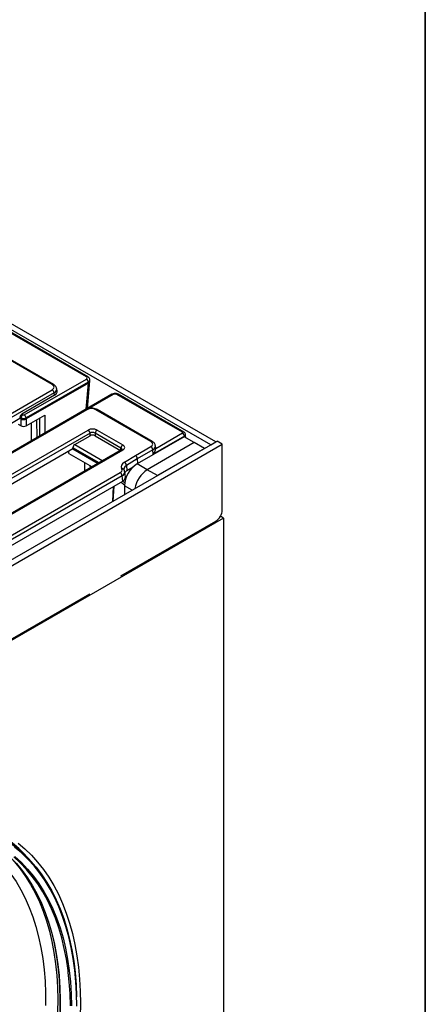
# Model space of a CAD drawing. Units: millimetres. Extents: x 8 to 418, y 1 to 291.
# Drawn here: x 392 to 415, y 115 to 169 of the extents above; entities that cross this region are included whole.
import ezdxf

# ---------------------------------------------------------------- set-up
doc = ezdxf.new("R2010")
doc.units = ezdxf.units.MM
doc.layers.add('FORMAT', color=7, linetype='Continuous')

msp = doc.modelspace()

# ---------------------------------------------------------------- linework, layer by layer
at = {"color": 7, "linetype": 'Continuous', "lineweight": 25}
for p, q in [((403.347, 145.867), (367.992, 166.272)), ((403.065, 145.704), (367.709, 166.109)), ((396.14, 149.492), (374.273, 162.113)), ((396.215, 149.5), (374.348, 162.12)), ((394.242, 149.057), (390.772, 151.059)), ((394.317, 149.064), (390.847, 151.067)), ((392.682, 147.374), (396.14, 149.37)), ((396.246, 149.197), (392.787, 147.201)), ((396.202, 147.735), (396.341, 149.261)), ((396.254, 149.146), (396.246, 149.197)), ((396.34, 149.285), (396.332, 149.339)), ((353.625, 125.33), (394.242, 148.772)), ((396.253, 149.146), (392.788, 147.146)), ((394.512, 148.694), (394.491, 148.832)), ((394.347, 148.599), (353.731, 125.158)), ((394.367, 148.466), (392.543, 147.413)), ((397.557, 148.517), (394.099, 146.521)), ((394.367, 148.466), (394.347, 148.599)), ((401.492, 146.403), (397.843, 148.509)), ((401.567, 146.411), (397.918, 148.517)), ((396.096, 147.666), (355.48, 124.224)), ((396.171, 147.658), (355.555, 124.217)), ((399.731, 145.888), (396.664, 147.658)), ((399.806, 145.896), (396.739, 147.666)), ((381.191, 140.684), (392.446, 147.18)), ((392.446, 147.236), (392.446, 147.18)), ((392.506, 147.201), (392.446, 147.236)), ((392.446, 147.18), (392.505, 147.146)), ((392.505, 146.759), (392.505, 147.146)), ((392.506, 147.145), (392.506, 147.201)), ((392.543, 147.413), (392.611, 147.374)), ((392.787, 147.201), (392.787, 147.145)), ((392.788, 146.759), (393.83, 147.36)), ((392.788, 147.146), (392.788, 146.759)), ((357.517, 124.176), (396.242, 146.526)), ((392.34, 146.854), (392.505, 146.759)), ((394.099, 146.521), (394.069, 146.496)), ((396.735, 146.526), (398.172, 145.697)), ((396.348, 146.353), (357.623, 124.003)), ((358.163, 119.789), (403.418, 145.908)), ((395.49, 145.713), (396.348, 146.208)), ((396.348, 146.208), (396.348, 146.353)), ((398.066, 145.524), (396.629, 146.353)), ((396.629, 146.353), (396.629, 146.208)), ((396.629, 146.208), (398.046, 145.391)), ((401.58, 146.153), (398.963, 144.643)), ((401.598, 146.185), (399.866, 145.185)), ((399.999, 145.5), (401.492, 146.362)), ((402.145, 145.826), (401.58, 146.153)), ((401.662, 146.231), (401.656, 146.281)), ((401.674, 146.098), (401.662, 146.229)), ((403.701, 145.745), (403.418, 145.908)), ((358.446, 119.626), (403.701, 145.745)), ((398.097, 145.419), (359.372, 123.07)), ((398.172, 145.412), (359.447, 123.062)), ((395.393, 145.479), (384.142, 138.986)), ((395.393, 145.479), (395.393, 145.535)), ((395.393, 145.479), (396.796, 144.669)), ((398.046, 145.391), (398.066, 145.524)), ((398.866, 145.105), (399.73, 145.603)), ((399.836, 145.426), (398.974, 144.928)), ((402.145, 145.826), (399.529, 144.316)), ((399.866, 145.185), (399.836, 145.426)), ((399.997, 145.524), (399.981, 145.656)), ((402.711, 145.5), (400.095, 143.99)), ((402.711, 145.5), (402.145, 145.826)), ((403.065, 145.704), (403.347, 145.867)), ((403.701, 142.07), (403.701, 145.745)), ((395.163, 145.225), (395.162, 145.346)), ((395.163, 145.225), (396.461, 144.476)), ((398.256, 144.729), (398.866, 145.105)), ((398.974, 144.928), (398.365, 144.553)), ((398.974, 144.928), (398.986, 144.656)), ((398.115, 144.348), (398.102, 144.376)), ((398.251, 144.289), (398.239, 144.316)), ((398.365, 144.553), (398.396, 144.264)), ((399.529, 144.316), (398.963, 144.643)), ((400.095, 143.99), (399.529, 144.316)), ((361.627, 123.147), (398.025, 144.154)), ((398.131, 143.981), (361.733, 122.974)), ((398.166, 143.679), (398.131, 143.981)), ((398.311, 143.902), (398.275, 144.205)), ((387.083, 137.283), (398.166, 143.679)), ((397.605, 142.553), (397.658, 143.36)), ((397.658, 143.36), (397.659, 143.387)), ((398.256, 143.418), (398.256, 142.929)), ((403.772, 141.621), (358.517, 115.502)), ((403.772, 141.621), (403.597, 141.721)), ((403.772, 141.621), (403.772, 92.622)), ((398.056, 138.404), (403.347, 141.457)), ((385.988, 131.438), (396.336, 137.411))]:
    msp.add_line(p, q, dxfattribs=at)
at = {"color": 8, "linetype": 'Continuous', "lineweight": 25}
for p, q in [((396.121, 147.688), (396.253, 149.146)), ((397.632, 148.509), (396.282, 147.73)), ((393.364, 147.091), (393.377, 146.096)), ((393.547, 146.195), (393.547, 147.197)), ((393.83, 147.36), (393.83, 146.358)), ((401.604, 146.139), (401.598, 146.185)), ((396.845, 144.697), (395.393, 145.535)), ((395.49, 145.713), (397.048, 144.814)), ((396.061, 144.244), (396.055, 144.71)), ((396.342, 144.544), (396.344, 144.408)), ((398.396, 144.264), (398.753, 144.484)), ((397.61, 142.556), (397.658, 143.36)), ((397.671, 143.393), (397.622, 142.562)), ((398.168, 143.68), (398.272, 143.599)), ((398.68, 143.173), (398.256, 143.418))]:
    msp.add_line(p, q, dxfattribs=at)
at = {"color": 7, "linetype": 'Continuous', "lineweight": 25, "flags": 128}
for points in [[(388.47, 124.318), (388.907, 124.165), (389.35, 123.974), (389.776, 123.752), (390.185, 123.499), (390.575, 123.216), (390.946, 122.903), (391.298, 122.561), (391.629, 122.191), (391.94, 121.793), (392.229, 121.368), (392.495, 120.916), (392.74, 120.439), (392.961, 119.937), (393.159, 119.412), (393.334, 118.864), (393.484, 118.293), (393.61, 117.703), (393.712, 117.092), (393.789, 116.463), (393.841, 115.816), (393.868, 115.153), (393.87, 114.475)], [(390.819, 123.602), (391.155, 123.372), (391.537, 123.07), (391.9, 122.738), (392.243, 122.379), (392.565, 121.991), (392.866, 121.576), (393.146, 121.134), (393.404, 120.667), (393.639, 120.175), (393.851, 119.658), (394.04, 119.119), (394.205, 118.557), (394.346, 117.974), (394.463, 117.371), (394.555, 116.749), (394.621, 116.134)], [(391.356, 123.879), (391.486, 123.802), (391.895, 123.533), (392.286, 123.235), (392.658, 122.907), (393.01, 122.55), (393.342, 122.166), (393.653, 121.753), (393.943, 121.315), (394.21, 120.85), (394.455, 120.36), (394.678, 119.846), (394.877, 119.308), (395.053, 118.748), (395.204, 118.166), (395.332, 117.564), (395.436, 116.942), (395.515, 116.302), (395.569, 115.644), (395.599, 114.97), (395.599, 114.96)], [(392.341, 123.517), (392.723, 123.194), (393.085, 122.842), (393.428, 122.461), (393.749, 122.052), (394.048, 121.616), (394.326, 121.154), (394.581, 120.665), (394.813, 120.152), (395.022, 119.615), (395.207, 119.055), (395.368, 118.473), (395.505, 117.869), (395.617, 117.245), (395.704, 116.603), (395.767, 115.942), (395.804, 115.265), (395.817, 114.572)], [(391.78, 122.853), (391.798, 122.835), (392.139, 122.471), (392.459, 122.078), (392.759, 121.659), (393.036, 121.213), (393.292, 120.741), (393.524, 120.244), (393.734, 119.723), (393.92, 119.18), (394.082, 118.614), (394.22, 118.026), (394.334, 117.419), (394.424, 116.793), (394.489, 116.148), (394.529, 115.487), (394.544, 114.81), (394.534, 114.119)], [(395.135, 116.308), (395.121, 116.422), (395.028, 117.044), (394.912, 117.648), (394.77, 118.231), (394.605, 118.792), (394.417, 119.332), (394.205, 119.848), (393.97, 120.34), (393.712, 120.808), (393.432, 121.249), (393.131, 121.664), (392.808, 122.052), (392.465, 122.412), (392.103, 122.743)], [(394.678, 114.129), (394.685, 114.819), (394.666, 115.494), (394.623, 116.153), (394.555, 116.795), (394.462, 117.419), (394.345, 118.023), (394.204, 118.608), (394.042, 119.159)], [(395.817, 114.572), (395.804, 113.864)]]:
    msp.add_lwpolyline(points, dxfattribs=at)
at = {"color": 8, "linetype": 'Continuous', "lineweight": 25, "flags": 128}
for points in [[(395.605, 114.429), (395.593, 115.117), (395.556, 115.789), (395.494, 116.444), (395.408, 117.082), (395.297, 117.701), (395.161, 118.299), (395.001, 118.877), (394.817, 119.432), (394.609, 119.964), (394.378, 120.473), (394.124, 120.956), (393.848, 121.414), (393.549, 121.845), (393.23, 122.249), (392.889, 122.625), (392.528, 122.972), (392.147, 123.291)], [(392.165, 122.764), (392.529, 122.432), (392.873, 122.072), (393.196, 121.683), (393.498, 121.267), (393.779, 120.824), (394.037, 120.356), (394.273, 119.862), (394.485, 119.344), (394.675, 118.804), (394.84, 118.24), (394.981, 117.656), (395.099, 117.051), (395.191, 116.427), (395.259, 115.785), (395.303, 115.126), (395.321, 114.452)], [(395.25, 114.451), (395.232, 115.124), (395.189, 115.782), (395.135, 116.308)], [(394.621, 116.134), (394.623, 116.108), (394.666, 115.451), (394.685, 114.778), (394.678, 114.09)]]:
    msp.add_lwpolyline(points, dxfattribs=at)
at = {"color": 8, "linetype": 'Continuous', "lineweight": 25}
for centre, radius, start, end in [((396.184, 149.432), 0.0746, 65.3623, 125.97), ((394.285, 148.999), 0.0726, 64.3948, 126.8898), ((397.588, 148.451), 0.0726, 53.1121, 115.5861), ((397.887, 148.451), 0.0726, 64.4139, 126.8879), ((396.127, 147.598), 0.0746, 54.027, 114.6712), ((396.708, 147.598), 0.0746, 65.3288, 125.973), ((394.125, 146.474), 0.0539, 91.2022, 119.5839), ((401.536, 146.345), 0.0726, 64.3696, 126.8922), ((398.128, 145.354), 0.0726, 53.1121, 115.5861), ((399.775, 145.828), 0.0746, 65.3612, 125.9701), ((398.13, 144.254), 0.125, 30.0032, 102.8733), ((398.143, 144.226), 0.125, 30.0194, 102.8724), ((387.603, 117.958), 7.101, 38.9977, 84.9852)]:
    msp.add_arc(centre, radius, start, end, dxfattribs=at)
at = {"color": 7, "linetype": 'Continuous', "lineweight": 25}
for centre, radius, start, end in [((396.014, 149.174), 0.233, 5.6859, 57.2026), ((394.115, 148.576), 0.233, 5.6859, 57.2026), ((392.738, 147.178), 0.233, 122.7974, 174.3141), ((392.556, 147.178), 0.233, 5.6859, 57.2026), ((396.116, 146.33), 0.233, 5.6859, 57.2026), ((396.861, 146.33), 0.233, 122.7974, 174.3141), ((401.367, 146.167), 0.232, 4.4633, 57.2693), ((398.298, 145.501), 0.233, 122.7974, 174.3141), ((399.605, 145.408), 0.232, 4.4633, 57.2693), ((398.14, 144.535), 0.226, 4.7746, 59.1643), ((399.791, 143.348), 1.537, 122.6023, 177.3977), ((400.381, 143.001), 1.567, 122.9418, 170.3665), ((397.899, 143.958), 0.233, 5.6859, 57.2026), ((402.934, 142.105), 0.768, 302.6023, 357.3977)]:
    msp.add_arc(centre, radius, start, end, dxfattribs=at)
for centre, major_axis, ratio, start_param, end_param in [((396.033, 149.431), (0.151, 0), 0.572778, 5.501585, 7.064785), ((396.04, 149.264), (0.301, 0.009), 0.574174, 5.484398, 6.352562), ((393.991, 148.914), (0.353, 0), 0.572778, 5.501585, 7.064785), ((394.01, 148.669), (0.504, 0), 0.572778, 5.501585, 6.369749), ((396.199, 151.021), (-0.04, 1.88), 0.114571, 3.204391, 3.20682), ((397.738, 148.447), (0.15, 0), 0.581546, 0.789196, 2.352396), ((396.418, 147.514), (0.35, 0), 0.581546, 0.789196, 2.352396), ((392.553, 147.286), (0.064, 0.136), 0.625319, 0.733162, 2.216692), ((392.647, 148.335), (0.133, 1.193), 0.125042, 3.086982, 3.089411), ((392.647, 147.272), (0.2, 0), 0.499762, 3.930789, 5.493989), ((392.647, 147.225), (0.2, 0), 0.559631, 3.930789, 5.493989), ((392.647, 147.395), (0.05, 0), 0.581546, 3.930789, 5.493989), ((392.647, 148.335), (-0.133, 1.193), 0.125042, 3.193775, 3.196203), ((392.647, 146.841), (0.2, 0), 0.578728, 3.92836, 5.496418), ((396.489, 146.381), (0.35, 0), 0.581546, 0.789196, 2.352396), ((396.489, 146.259), (0.2, 0), 0.66333, 0.789196, 2.352396), ((396.489, 146.126), (0.2, 0), 0.581546, 0.789196, 2.352396), ((401.457, 146.383), (0.0502, 0.0001), 0.574515, 5.49765, 7.063885), ((401.463, 146.209), (0.199, 0.021), 0.585021, 5.437558, 6.273776), ((395.499, 145.585), (0.064, 0.136), 0.625319, 0.733162, 2.216692), ((397.921, 145.554), (0.353, 0), 0.572778, 5.501585, 7.064785), ((399.481, 145.746), (0.352, 0.001), 0.574515, 5.49765, 7.063885), ((399.496, 145.503), (0.502, 0.001), 0.574515, 6.270819, 6.352687), ((398.866, 144.982), (-0.077, 0.129), 0.586838, 3.971149, 5.489585), ((397.775, 144.297), (0.352, -0.001), 0.57461, 5.502501, 6.545307), ((398.733, 144.473), (0.652, 0.001), 0.575072, 2.389482, 3.401742), ((398.763, 144.068), (0.502, 0.001), 0.575072, 2.389482, 2.853676), ((397.81, 143.883), (0.502, -0.001), 0.57461, 5.502501, 6.351761), ((398.373, 143.5), (0.528, -0.424), 0.146701, 4.233431, 4.610648)]:
    msp.add_ellipse(centre, major_axis=major_axis, ratio=ratio, start_param=start_param, end_param=end_param, dxfattribs=at)
at = {"color": 8, "linetype": 'Continuous', "lineweight": 25}
for centre, major_axis, ratio, start_param, end_param in [((396.033, 149.309), (0.3, 0.022), 0.574965, 5.458469, 6.330109), ((393.991, 148.792), (0.501, 0.022), 0.574608, 5.475846, 6.362302), ((401.457, 146.26), (0.199, 0.018), 0.590405, 5.446457, 6.306472), ((397.921, 145.432), (0.203, 0.022), 0.561884, 6.131116, 7.004034), ((399.481, 145.623), (0.501, 0.019), 0.581576, 5.477927, 6.35329), ((398.733, 144.35), (0.503, -0.015), 0.56975, 2.406398, 3.218036), ((397.775, 144.174), (0.501, 0.017), 0.569324, 5.480983, 6.349744)]:
    msp.add_ellipse(centre, major_axis=major_axis, ratio=ratio, start_param=start_param, end_param=end_param, dxfattribs=at)
at = {"color": 7, "linetype": 'Continuous', "lineweight": 25}
for points, knots in [([(396.328, 149.339), (396.327, 149.349), (396.326, 149.384), (396.293, 149.436), (396.252, 149.477), (396.224, 149.494), (396.215, 149.5)], [0, 0, 0, 0, 0.1453, 0.504579, 0.856285, 1, 1, 1, 1]), ([(394.486, 148.839), (394.484, 148.854), (394.478, 148.897), (394.439, 148.962), (394.382, 149.023), (394.336, 149.052), (394.317, 149.064)], [0, 0, 0, 0, 0.149299, 0.456651, 0.772509, 1, 1, 1, 1]), ([(397.918, 148.517), (397.901, 148.525), (397.857, 148.547), (397.775, 148.564), (397.676, 148.561), (397.603, 148.541), (397.566, 148.521), (397.557, 148.517)], [0, 0, 0, 0, 0.1570726, 0.4025463, 0.6548749, 0.9202819, 1, 1, 1, 1]), ([(396.739, 147.666), (396.72, 147.676), (396.667, 147.704), (396.568, 147.733), (396.443, 147.748), (396.317, 147.741), (396.197, 147.716), (396.129, 147.682), (396.096, 147.666)], [0, 0, 0, 0, 0.1026633, 0.2835449, 0.4638139, 0.6442349, 0.8269063, 1, 1, 1, 1]), ([(401.653, 146.282), (401.651, 146.297), (401.646, 146.33), (401.615, 146.377), (401.584, 146.399), (401.567, 146.411)], [0, 0, 0, 0, 0.282752, 0.625662, 1, 1, 1, 1]), ([(398.125, 145.441), (398.125, 145.441), (398.125, 145.441), (398.111, 145.428), (398.099, 145.42), (398.097, 145.419)], [0, 0, 0, 0, 0.40537, 0.913805, 1, 1, 1, 1]), ([(399.976, 145.665), (399.974, 145.681), (399.969, 145.727), (399.928, 145.794), (399.871, 145.854), (399.825, 145.884), (399.806, 145.896)], [0, 0, 0, 0, 0.1672189, 0.4683882, 0.777514, 1, 1, 1, 1]), ([(399.866, 145.185), (399.866, 145.186), (399.871, 145.193), (399.884, 145.209), (399.9, 145.234), (399.918, 145.262), (399.931, 145.286), (399.943, 145.308), (399.956, 145.335), (399.969, 145.366), (399.98, 145.399), (399.99, 145.435), (399.997, 145.47), (399.998, 145.492), (399.999, 145.5)], [0, 0, 0, 0, 0.003476, 0.063982, 0.154968, 0.231173, 0.323158, 0.369352, 0.434495, 0.557852, 0.647503, 0.74207, 0.89477, 1, 1, 1, 1]), ([(398.239, 144.316), (398.236, 144.322), (398.232, 144.332), (398.232, 144.339), (398.232, 144.343)], [0, 0, 0, 0, 0.5706081, 1, 1, 1, 1]), ([(398.27, 144.213), (398.269, 144.23), (398.266, 144.257), (398.255, 144.281), (398.251, 144.289)], [0, 0, 0, 0, 0.652611, 1, 1, 1, 1])]:
    msp.add_open_spline(points, degree=3, knots=knots, dxfattribs=at)
at = {"color": 8, "linetype": 'Continuous', "lineweight": 25}
msp.add_open_spline([(393.094, 145.933), (393.094, 145.934), (393.089, 146.266), (393.085, 146.597), (393.08, 146.927)], degree=3, knots=[0, 0, 0, 0, 0.004837, 1, 1, 1, 1], dxfattribs=at)
at = {"layer": 'FORMAT', "color": 7, "lineweight": 35}
msp.add_line((415, 291), (415, 5), dxfattribs=at)

doc.saveas('drawing.dxf')
